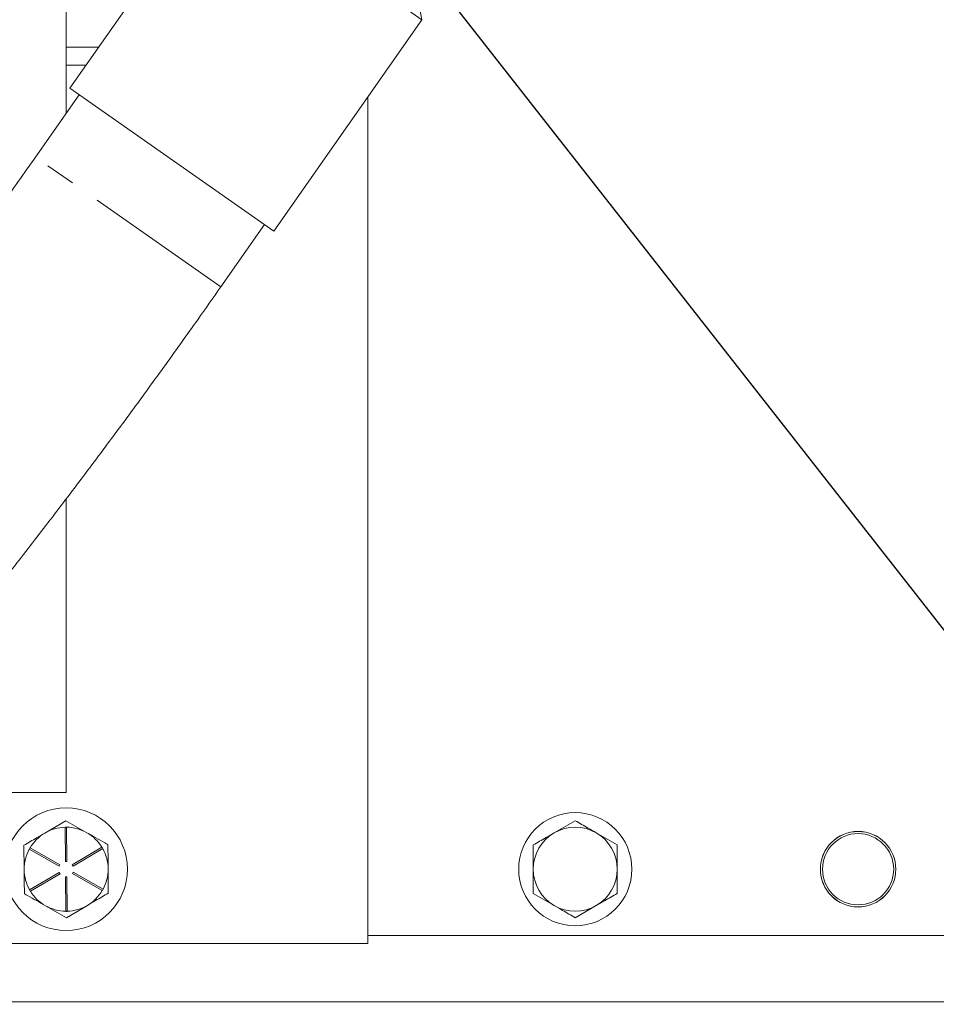
# Model space of a CAD drawing. Units: millimetres. Extents: x 11 to 1180, y 5 to 832.
# Drawn here: x 563 to 601, y 641 to 683 of the extents above; entities that cross this region are included whole.
import ezdxf

# ---------------------------------------------------------------- set-up
doc = ezdxf.new("R2010")
doc.units = ezdxf.units.MM
doc.linetypes.add('PHANTOM', pattern=[12.7, 6.35, -1.27, 1.27, -1.27, 1.27, -1.27])
doc.layers.add('SLD-0', color=7, linetype='Continuous')
doc.dimstyles.new('SLDDIMSTYLE4', dxfattribs={"dimtxt": 0.18, "dimasz": 3.81, "dimexe": 0, "dimexo": 0.0625, "dimgap": 0, "dimtad": 0, "dimtih": 1, "dimtoh": 1, "dimdec": 0, "dimrnd": 1e-09, "dimzin": 0, "dimdsep": 46, "dimtxsty": 'Standard', "dimsah": 1, "dimcen": 0.09, "dimadec": 0, "dimazin": 0, "dimtfac": 3.81, "dimtdec": 0, "dimtofl": 0, "dimtmove": 0, "dimatfit": 3, "dimfxl": 0, "dimfrac": 2, "dimtolj": 1, "dimtzin": 0, "dimarcsym": 0})

msp = doc.modelspace()

# ---------------------------------------------------------------- linework, layer by layer
at = {"color": 7, "linetype": 'Continuous', "lineweight": 15}
for p, q in [((571.16571, 688.88995), (564.93753, 679.99519)), ((571.16571, 688.88995), (579.74837, 682.88031)), ((579.74837, 682.88031), (579.63142, 683.54359)), ((564.78173, 681.72256), (564.78173, 683.24656)), ((573.52019, 673.98554), (579.74837, 682.88031)), ((566.14704, 681.72256), (564.78173, 681.72256)), ((564.78173, 680.96056), (564.78173, 681.72256)), ((564.78173, 678.94237), (564.78173, 680.96056)), ((573.52019, 673.98554), (564.93753, 679.99519)), ((565.32765, 679.72203), (563.49222, 677.10076)), ((577.48173, 644.00356), (577.48173, 679.6432)), ((571.29464, 671.63744), (573.13007, 674.25871)), ((564.78173, 650.35356), (564.78173, 662.7151)), ((564.78173, 650.35356), (560.84473, 650.35356)), ((564.76527, 649.17109), (563.88597, 648.65393)), ((564.73567, 648.90449), (564.73573, 648.89722)), ((564.73573, 648.89722), (564.74742, 647.44817)), ((565.6528, 648.66818), (564.76527, 649.17109)), ((564.79923, 648.89773), (564.79917, 648.905)), ((564.79923, 648.89773), (564.79917, 648.905)), ((564.81092, 647.44868), (564.79923, 648.89773)), ((586.21298, 649.17116), (585.32953, 648.6611)), ((587.97987, 648.15105), (587.09642, 648.6611)), ((563.00667, 648.13676), (563.0149, 647.11668)), ((566.28838, 648.05391), (565.03931, 647.31926)), ((566.29465, 648.0576), (566.28838, 648.05391)), ((587.97987, 647.13093), (587.97987, 648.15105)), ((563.22275, 647.97782), (563.22908, 647.97424)), ((563.22908, 647.97424), (564.48984, 647.25984)), ((563.26038, 648.02949), (563.25406, 648.03307)), ((563.26038, 648.02949), (563.25406, 648.03307)), ((564.52115, 647.31508), (563.26038, 648.02949)), ((565.0715, 647.26453), (566.32057, 647.99918)), ((566.32057, 647.99918), (566.32684, 648.00286)), ((566.32057, 647.99918), (566.32684, 648.00286)), ((564.48984, 647.25984), (564.52115, 647.31508)), ((564.74742, 647.44817), (564.81092, 647.44868)), ((565.03931, 647.31926), (565.0715, 647.26453)), ((564.49196, 646.99734), (563.24288, 646.26269)), ((563.27508, 646.20795), (564.52415, 646.9426)), ((564.52415, 646.9426), (564.49196, 646.99734)), ((564.81604, 646.8137), (564.75254, 646.81319)), ((564.75254, 646.81319), (564.76423, 645.36413)), ((564.82773, 645.36464), (564.81604, 646.8137)), ((565.07362, 647.00203), (565.04231, 646.94678)), ((565.04231, 646.94678), (566.30307, 646.23238)), ((566.33438, 646.28762), (565.07362, 647.00203)), ((566.55679, 646.12511), (566.54856, 647.14518)), ((584.44609, 647.13093), (584.44609, 646.11082)), ((563.24288, 646.26269), (563.23662, 646.259)), ((563.24288, 646.26269), (563.23662, 646.259)), ((563.26881, 646.20427), (563.27508, 646.20795)), ((566.30307, 646.23238), (566.3094, 646.22879)), ((566.30307, 646.23238), (566.3094, 646.22879)), ((566.3407, 646.28404), (566.33438, 646.28762)), ((584.44609, 646.11082), (585.32953, 645.60076)), ((563.91066, 645.59369), (564.79819, 645.09077)), ((564.79819, 645.09077), (565.67749, 645.60794)), ((586.21298, 645.09071), (587.09642, 645.60076)), ((564.76423, 645.36413), (564.76429, 645.35686)), ((564.76423, 645.36413), (564.76429, 645.35686)), ((564.82779, 645.35737), (564.82773, 645.36464)), ((577.48173, 644.33693), (637.67973, 644.33693)), ((560.84473, 644.00356), (577.48173, 644.00356)), ((619.76644, 641.54293), (546.76502, 641.54293))]:
    msp.add_line(p, q, dxfattribs=at)
at = {"color": 8, "linetype": 'PHANTOM', "lineweight": 0}
for p, q in [((565.61348, 680.96056), (564.78173, 680.96056)), ((571.29464, 671.63744), (563.49222, 677.10076))]:
    msp.add_line(p, q, dxfattribs=at)
at = {"color": 7, "linetype": 'Continuous', "lineweight": 15}
for centre, radius in [((564.78173, 647.13093), 2.57969), ((586.21298, 647.13093), 2.38125), ((598.11923, 647.13093), 1.58909), ((598.11923, 647.13093), 1.5875), ((598.11923, 647.13093), 1.49793)]:
    msp.add_circle(centre, radius, dxfattribs=at)
for centre, radius, start, end in [((564.78173, 647.13093), 1.76689, 91.491811, 120.462182), ((564.78173, 647.13093), 1.77416, 89.436771, 91.487592), ((564.78173, 647.13093), 1.76689, 60.462182, 89.432553), ((586.21298, 647.13093), 1.76689, 60, 120), ((564.78173, 647.13093), 1.76689, 120.462182, 149.432553), ((564.78173, 647.13093), 1.76689, 31.491811, 60.462182), ((586.21298, 647.13093), 1.76689, 120, 180), ((586.21298, 647.13093), 1.76689, 0, 60), ((564.78173, 647.13093), 1.77416, 29.436771, 31.487592), ((564.78173, 647.13093), 1.76689, 151.491811, 180.462182), ((564.78173, 647.13093), 1.77416, 149.436771, 151.487592), ((564.78173, 647.13093), 1.76689, 0.462182, 29.432553), ((564.78173, 647.13093), 1.76689, 180.462182, 209.432553), ((564.78173, 647.13093), 1.76689, 331.491811, 0.462182), ((586.21298, 647.13093), 1.76689, 180, 240), ((586.21298, 647.13093), 1.76689, 300, 0), ((564.78173, 647.13093), 1.77416, 209.436771, 211.487592), ((564.78173, 647.13093), 1.76689, 211.491811, 240.462182), ((564.78173, 647.13093), 1.76689, 300.462182, 329.432553), ((564.78173, 647.13093), 1.77416, 329.436771, 331.487592), ((564.78173, 647.13093), 1.76689, 240.462182, 269.432553), ((564.78173, 647.13093), 1.76689, 271.491811, 300.462182), ((586.21298, 647.13093), 1.76689, 240, 300), ((564.78173, 647.13093), 1.77416, 269.436771, 271.487592)]:
    msp.add_arc(centre, radius, start, end, dxfattribs=at)
for points, knots in [([(563.49222, 677.10076), (563.25106, 676.75736), (562.55137, 675.76104), (561.38055, 674.12156), (559.97616, 672.18909), (558.55839, 670.27423), (557.12919, 668.37898), (555.69011, 666.50554), (554.24283, 664.65601), (552.78901, 662.8325), (551.33034, 661.03706), (549.86852, 659.27175), (548.40527, 657.53856), (546.94231, 655.83948), (545.48138, 654.17643), (544.02424, 652.55133), (542.57266, 650.96603), (541.12844, 649.42241), (539.69328, 647.92198), (538.26931, 646.4675), (536.9795, 645.17904), (536.16907, 644.39047), (535.82469, 644.05539)], [0, 0, 0, 0, 0.02738118, 0.07944307, 0.13150422, 0.1835605, 0.2356095, 0.28764874, 0.33967566, 0.39168761, 0.44368177, 0.49565517, 0.54760467, 0.59952688, 0.65141814, 0.7032745, 0.75509164, 0.80686487, 0.85858899, 0.91025832, 0.96186654, 1, 1, 1, 1]), ([(542.44831, 637.21045), (542.70974, 637.46445), (543.471, 638.20408), (544.73932, 639.4646), (546.25444, 641.00528), (547.77521, 642.5886), (549.30011, 644.21217), (550.82788, 645.87465), (552.3572, 647.57443), (553.88672, 649.30989), (555.41507, 651.07936), (556.94085, 652.88115), (558.46268, 654.71351), (559.97913, 656.57467), (561.48878, 658.46283), (562.99021, 660.37614), (564.482, 662.31275), (565.9627, 664.27077), (567.43098, 666.24824), (568.88506, 668.24347), (570.17277, 670.04125), (570.97079, 671.17666), (571.29464, 671.63744)], [0, 0, 0, 0, 0.02741539, 0.07983036, 0.13218172, 0.18446879, 0.23669863, 0.28887754, 0.34101119, 0.39310466, 0.44516254, 0.49718901, 0.5491879, 0.60116271, 0.65311668, 0.70505284, 0.75697402, 0.80888289, 0.860782, 0.91267381, 0.96456068, 1, 1, 1, 1]), ([(587.09642, 648.6611), (586.98019, 648.72821), (586.68249, 648.90008), (586.39079, 649.0685), (586.21298, 649.17116)], [0, 0, 0, 0, 0.39042567, 1, 1, 1, 1]), ([(563.88597, 648.65393), (563.77029, 648.58589), (563.47398, 648.41161), (563.18365, 648.24085), (563.00667, 648.13676)], [0, 0, 0, 0, 0.39042567, 1, 1, 1, 1]), ([(566.54033, 648.16526), (566.49477, 648.19108), (566.2043, 648.35567), (565.90508, 648.52522), (565.6528, 648.66818)], [0, 0, 0, 0, 0.15685863, 1, 1, 1, 1]), ([(585.32953, 648.6611), (585.21331, 648.594), (584.91561, 648.42212), (584.6239, 648.25371), (584.44609, 648.15105)], [0, 0, 0, 0, 0.39042567, 1, 1, 1, 1]), ([(566.54856, 647.14518), (566.54748, 647.27939), (566.5447, 647.62313), (566.54199, 647.95995), (566.54033, 648.16526)], [0, 0, 0, 0, 0.39042567, 1, 1, 1, 1]), ([(584.44609, 648.15105), (584.44609, 648.09868), (584.44609, 647.76482), (584.44609, 647.4209), (584.44609, 647.13093)], [0, 0, 0, 0, 0.15685863, 1, 1, 1, 1]), ([(563.0149, 647.11668), (563.01598, 646.98247), (563.01875, 646.63873), (563.02147, 646.30191), (563.02313, 646.0966)], [0, 0, 0, 0, 0.39042567, 1, 1, 1, 1]), ([(587.97987, 646.11082), (587.97987, 646.16319), (587.97987, 646.49704), (587.97987, 646.84096), (587.97987, 647.13093)], [0, 0, 0, 0, 0.15685863, 1, 1, 1, 1]), ([(563.02313, 646.0966), (563.06869, 646.07078), (563.35915, 645.90619), (563.65837, 645.73664), (563.91066, 645.59369)], [0, 0, 0, 0, 0.15685863, 1, 1, 1, 1]), ([(565.67749, 645.60794), (565.79317, 645.67598), (566.08947, 645.85025), (566.37981, 646.02101), (566.55679, 646.12511)], [0, 0, 0, 0, 0.39042567, 1, 1, 1, 1]), ([(587.09642, 645.60076), (587.21265, 645.66787), (587.51035, 645.83975), (587.80205, 646.00816), (587.97987, 646.11082)], [0, 0, 0, 0, 0.39042567, 1, 1, 1, 1]), ([(585.32953, 645.60076), (585.44576, 645.53366), (585.74346, 645.36178), (586.03517, 645.19337), (586.21298, 645.09071)], [0, 0, 0, 0, 0.39042567, 1, 1, 1, 1])]:
    msp.add_open_spline(points, degree=3, knots=knots, dxfattribs=at)

# ---------------------------------------------------------------- leaders
at = {"layer": 'SLD-0'}
msp.add_leader([(557.3618, 713.80417), (669.14736, 571.13657), (672.14736, 571.13657)], dimstyle='SLDDIMSTYLE4', dxfattribs=at)

doc.saveas('drawing.dxf')
